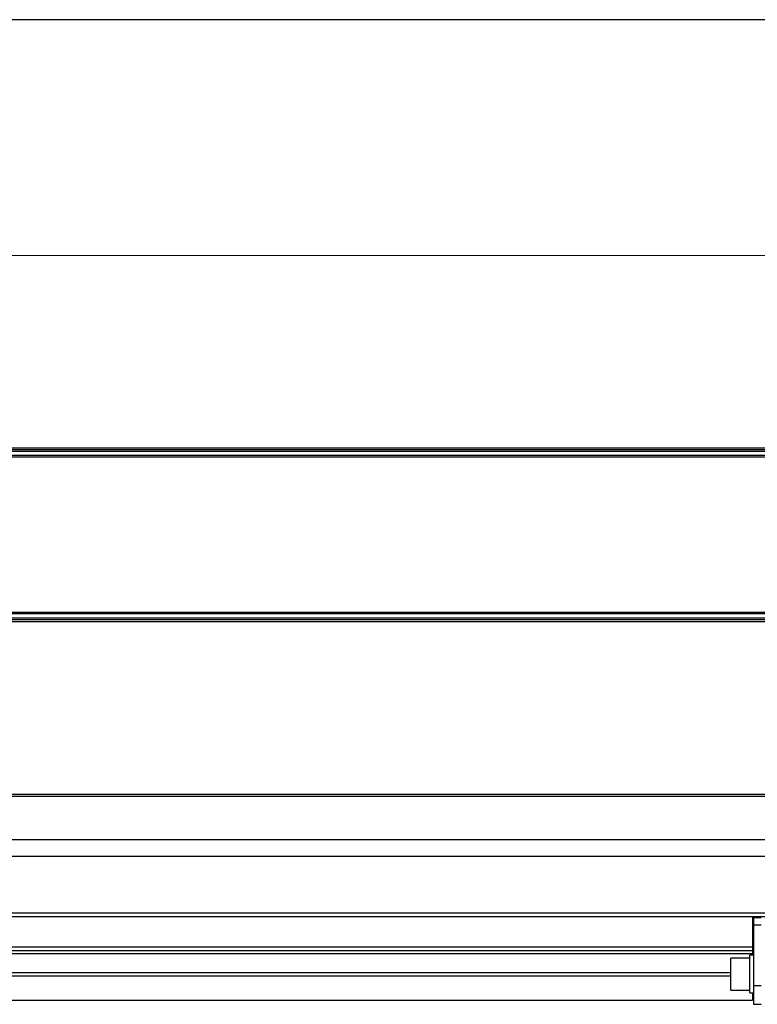
# Paper-space layout 'linea xs 4 LE' of a CAD drawing. Units: millimetres. Extents: x 5 to 292, y 5 to 205.
# Drawn here: x 198 to 237, y 152 to 205 of the extents above; entities that cross this region are included whole.
import ezdxf

# ---------------------------------------------------------------- set-up
doc = ezdxf.new("R2010")
doc.units = ezdxf.units.MM
doc.styles.add('SLDTEXTSTYLE1', font='TXT', dxfattribs={"width": 0.75})
doc.dimstyles.new('SLDDIMSTYLE3', dxfattribs={"dimtxt": 3.5, "dimasz": 6, "dimexe": 0, "dimexo": 0.0625, "dimgap": 0.875, "dimtad": 1, "dimlfac": 5, "dimrnd": 1e-09, "dimzin": 12, "dimdsep": 46, "dimtxsty": 'SLDTEXTSTYLE1', "dimblk1": 'CLOSED', "dimblk2": 'CLOSED', "dimsah": 1, "dimcen": 0.09, "dimadec": 0, "dimazin": 3, "dimtfac": 1, "dimtofl": 0, "dimtmove": 0, "dimatfit": 3, "dimldrblk": 'CLOSED', "dimfxl": 0, "dimfrac": 2, "dimtolj": 1, "dimtzin": 12, "dimarcsym": 0})

# ---------------------------------------------------------------- blocks, each defined once
blk = doc.blocks.new('_CLOSED')
at = {"color": 0, "linetype": 'ByBlock', "lineweight": -2}
for p, q in [((-1, 0.166667), (0, 0)), ((-1, 0.166667), (-1, -0.166667)), ((0, 0), (-1, -0.166667)), ((0, 0), (-1, 0))]:
    blk.add_line(p, q, dxfattribs=at)
blk = doc.blocks.new('_D_30')
at = {"color": 7, "linetype": 'Continuous', "lineweight": 18}
for p, q in [((128.13, 202.826), (127.063, 202.826)), ((127.063, 202.826), (127.063, 197.27)), ((139.767, 202.826), (140.834, 202.826)), ((140.834, 202.826), (140.834, 197.27)), ((127.063, 197.27), (128.13, 197.27)), ((140.834, 197.27), (139.767, 197.27)), ((10.049, 182.857), (10.049, 193.033)), ((257.849, 182.857), (257.849, 193.033)), ((10.049, 192.033), (257.849, 192.033))]:
    blk.add_line(p, q, dxfattribs=at)
at = {"color": 7, "linetype": 'Continuous', "lineweight": 18, "xscale": 6, "yscale": 6, "rotation": 180.0000000000005}
blk.add_blockref('_CLOSED', (10.049, 192.033, -4.978), dxfattribs=at)
at = {"color": 7, "linetype": 'Continuous', "lineweight": 18, "xscale": 6, "yscale": 6}
blk.add_blockref('_CLOSED', (257.849, 192.033, -4.978), dxfattribs=at)
at = {"color": 7, "linetype": 'Continuous', "lineweight": 18, "char_height": 3.5, "attachment_point": 1, "style": 'SLDTEXTSTYLE1'}
for s, insert in [('48.78', (128.13, 201.782)), ('1239', (128.776, 196.545))]:
    blk.add_mtext(s, dxfattribs=dict(at, insert=insert))

psp = doc.layouts.new('linea xs 4 LE')

# ---------------------------------------------------------------- linework, layer by layer
at = {"color": 7, "linetype": 'Continuous', "lineweight": 25}
for p, q in [((292, 204.5121), (5, 204.5121)), ((10.0486, 181.8575), (257.8486, 181.8575)), ((10.0486, 181.7575), (257.8486, 181.7575)), ((257.2486, 181.6575), (10.6486, 181.6575)), ((10.9486, 181.4575), (256.9486, 181.4575)), ((256.9486, 181.3575), (10.9486, 181.3575)), ((10.9486, 173.1575), (256.9486, 173.1575)), ((256.9486, 173.0575), (10.9486, 173.0575)), ((10.0486, 172.7575), (257.8486, 172.7575)), ((10.0486, 172.6575), (257.8486, 172.6575)), ((10.6486, 172.8575), (257.2486, 172.8575)), ((10.0486, 163.518), (257.8486, 163.518)), ((10.0486, 163.418), (257.8486, 163.418)), ((10.9486, 163.52), (256.9486, 163.52)), ((10.0486, 161.118), (257.8486, 161.118)), ((10.0486, 160.238), (257.8486, 160.238)), ((10.0486, 157.238), (257.8486, 157.238)), ((10.0486, 157.038), (257.8486, 157.038)), ((236.8486, 157.038), (236.8486, 155.438)), ((236.8986, 156.992), (236.8986, 157.038)), ((236.8986, 156.992), (236.8986, 156.592)), ((236.8986, 156.992), (237.2986, 156.992)), ((236.8486, 156.5068), (236.8986, 156.5068)), ((236.8986, 156.592), (236.8986, 153.392)), ((236.8986, 156.592), (237.2986, 156.592)), ((236.8486, 156.1783), (236.8986, 156.1783)), ((31.0486, 155.438), (236.8486, 155.438)), ((236.8486, 155.438), (236.8486, 155.238)), ((31.0486, 155.238), (236.8486, 155.238)), ((31.0486, 155.0898), (236.8486, 155.0898)), ((236.6986, 154.842), (235.6986, 154.842)), ((235.6986, 153.142), (235.6986, 154.842)), ((236.8986, 154.992), (236.6986, 154.992)), ((236.6986, 154.9158), (236.6986, 154.992)), ((236.6986, 152.992), (236.6986, 154.9158)), ((236.8486, 155.238), (236.8486, 155.0898)), ((236.8486, 155.0898), (236.8486, 154.992)), ((236.8986, 153.392), (237.2986, 153.392)), ((236.8986, 153.392), (236.8986, 152.392)), ((235.6986, 153.142), (236.6986, 153.142)), ((236.6986, 152.992), (236.8986, 152.992)), ((236.8486, 152.992), (236.8486, 152.618)), ((236.8486, 152.8709), (236.8986, 152.8709)), ((236.8486, 152.8191), (236.8986, 152.8191)), ((31.0486, 152.618), (236.8486, 152.618)), ((236.8986, 152.392), (237.2986, 152.392))]:
    psp.add_line(p, q, dxfattribs=at)
at = {"color": 8, "linetype": 'Continuous', "lineweight": 25}
for p, q in [((32.1986, 154.0732), (235.6986, 154.0732)), ((32.1986, 153.8909), (235.6986, 153.8909))]:
    psp.add_line(p, q, dxfattribs=at)

# ---------------------------------------------------------------- dimensions: what is measured, and where the dimension line sits
at = {"color": 7, "linetype": 'Continuous', "lineweight": 18}
dim = psp.add_linear_dim(base=(257.8486, 192.0334), p1=(10.0486, 181.8575), p2=(257.8486, 181.8575), angle=0, dimstyle='SLDDIMSTYLE3', dxfattribs=at)
dim.commit()
dim.dimension.update_dxf_attribs({"geometry": '_D_30', "text_midpoint": (133.9486, 192.0334), "dimtype": 160})

doc.saveas('drawing.dxf')
